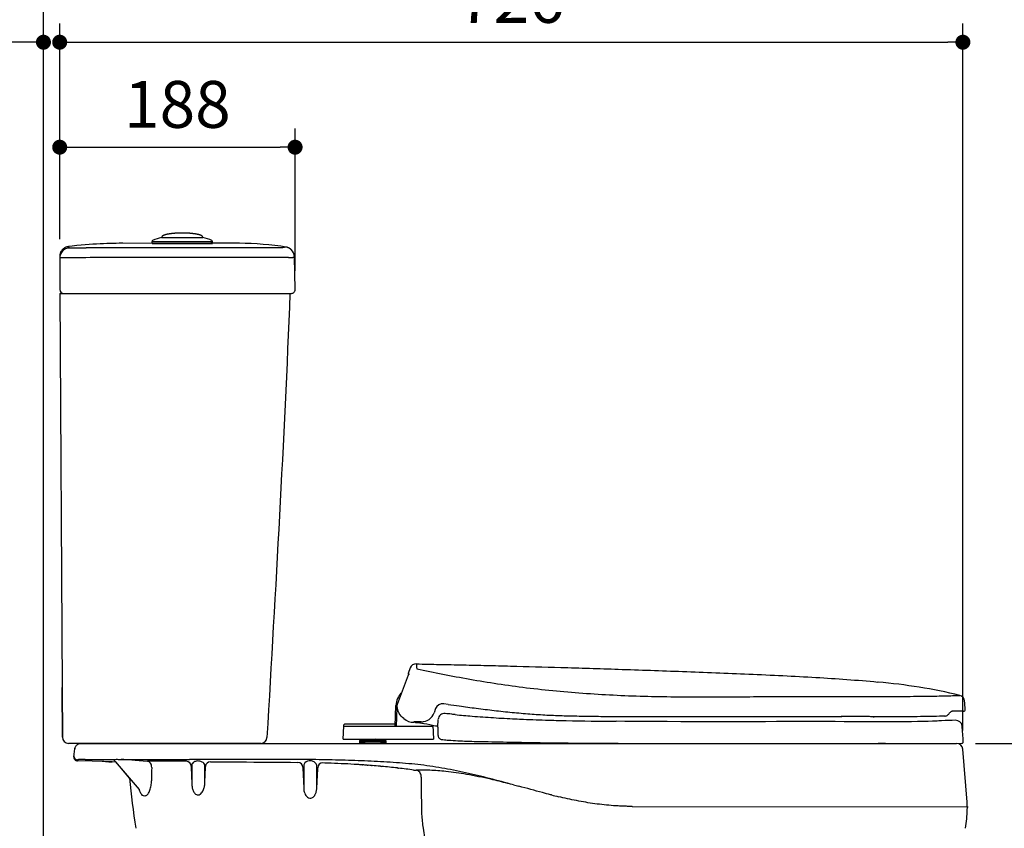
# Model space of a CAD drawing. Units: inches. Extents: x 72 to 9569, y -1199 to 1814.
# Drawn here: x 5839 to 6626, y 136 to 783 of the extents above; entities that cross this region are included whole.
import ezdxf

# ---------------------------------------------------------------- set-up
doc = ezdxf.new("R2010")
doc.units = ezdxf.units.IN
doc.header["$LTSCALE"] = 2
doc.header["$MEASUREMENT"] = 0
doc.layers.add('Dimensions', color=7, linetype='Continuous')
doc.layers.add('Wall_Floor', color=7, linetype='Continuous')
doc.styles.get("Standard").update_dxf_attribs({"font": 'helr45w_0.ttf'})
doc.dimstyles.get("Standard").update_dxf_attribs({"dimscale": 15, "dimtxt": 2.5, "dimasz": 0.8, "dimexe": 1, "dimexo": 1, "dimgap": 1, "dimtad": 2, "dimtih": 1, "dimtoh": 1, "dimdec": 0, "dimzin": 0, "dimdsep": 46, "dimtxsty": 'Standard', "dimblk": 'DOT', "dimcen": 2, "dimclrd": 1, "dimclre": 1, "dimclrt": 1, "dimadec": 0, "dimazin": 0, "dimtfac": 1, "dimtdec": 0, "dimtofl": 0, "dimtmove": 0, "dimatfit": 3, "dimfxl": 1, "dimtolj": 1, "dimtzin": 0, "dimarcsym": 0})

# ---------------------------------------------------------------- blocks, each defined once
blk = doc.blocks.new('_Dot')
at = {"color": 0, "linetype": 'ByBlock', "lineweight": -2}
blk.add_line((-0.5, 0), (-1, 0), dxfattribs=at)
at = {"color": 0, "linetype": 'ByBlock', "const_width": 0.5}
blk.add_lwpolyline([(-0.25, 0, 1), (0.25, 0, 1)], format="xyb", close=True, dxfattribs=at)
blk = doc.blocks.new('*D7')
at = {"layer": 'Defpoints', "color": 0, "transparency": 16777216}
for p in [(6588.04, 204.3), (6675.42, -185.6), (6701.09, -185.6)]:
    blk.add_point(p, dxfattribs=at)
at = {"layer": 'Dimensions', "color": 1, "lineweight": -2, "transparency": 16777216}
for p, q in [((6603.04, 204.3), (6716.09, 204.3)), ((6701.09, 192.3), (6701.09, -173.6)), ((6690.42, -185.6), (6716.09, -185.6))]:
    blk.add_line(p, q, dxfattribs=at)
at = {"layer": 'Dimensions', "color": 1, "lineweight": -2, "transparency": 16777216, "xscale": 12, "yscale": 12, "zscale": 12}
for p, rotation in [((6701.09, 204.3), 90), ((6701.09, -185.6), 270)]:
    blk.add_blockref('_Dot', p, dxfattribs=dict(at, rotation=rotation))
at = {"layer": 'Dimensions', "color": 1, "transparency": 16777216, "insert": (6757.81, 9.35), "char_height": 37.5, "attachment_point": 5}
blk.add_mtext('\\A1;390', dxfattribs=at)
blk = doc.blocks.new('*D13')
at = {"layer": 'Defpoints', "color": 0, "transparency": 16777216}
for p in [(5857.84, 765.24), (5857.84, 747.05), (5870.84, 592.6)]:
    blk.add_point(p, dxfattribs=at)
at = {"layer": 'Dimensions', "color": 1, "lineweight": -2, "transparency": 16777216}
for p, q in [((5857.84, 762.05), (5857.84, 780.24)), ((5870.84, 607.6), (5870.84, 780.24)), ((5845.84, 765.24), (5752.79, 765.24)), ((5882.84, 765.24), (5894.84, 765.24))]:
    blk.add_line(p, q, dxfattribs=at)
at = {"layer": 'Dimensions', "color": 1, "lineweight": -2, "transparency": 16777216, "xscale": 12, "yscale": 12, "zscale": 12}
blk.add_blockref('_Dot', (5857.84, 765.24), dxfattribs=at)
at = {"layer": 'Dimensions', "color": 1, "lineweight": -2, "transparency": 16777216, "xscale": 12, "yscale": 12, "zscale": 12, "rotation": 180}
blk.add_blockref('_Dot', (5870.84, 765.24), dxfattribs=at)
at = {"layer": 'Dimensions', "color": 1, "transparency": 16777216, "insert": (5793.32, 799.48), "char_height": 37.5, "attachment_point": 5}
blk.add_mtext('\\A1;13', dxfattribs=at)
blk = doc.blocks.new('*D17')
at = {"layer": 'Defpoints', "color": 0, "transparency": 16777216}
for p in [(6059.05, 681.24), (5870.84, 592.6), (6059.05, 567.3)]:
    blk.add_point(p, dxfattribs=at)
at = {"layer": 'Dimensions', "color": 1, "lineweight": -2, "transparency": 16777216}
for p, q in [((5870.84, 607.6), (5870.84, 696.24)), ((6059.05, 582.3), (6059.05, 696.24)), ((5882.84, 681.24), (6047.05, 681.24))]:
    blk.add_line(p, q, dxfattribs=at)
at = {"layer": 'Dimensions', "color": 1, "lineweight": -2, "transparency": 16777216, "xscale": 12, "yscale": 12, "zscale": 12, "rotation": 180}
blk.add_blockref('_Dot', (5870.84, 681.24), dxfattribs=at)
at = {"layer": 'Dimensions', "color": 1, "lineweight": -2, "transparency": 16777216, "xscale": 12, "yscale": 12, "zscale": 12}
blk.add_blockref('_Dot', (6059.05, 681.24), dxfattribs=at)
at = {"layer": 'Dimensions', "color": 1, "transparency": 16777216, "insert": (5964.95, 715.49), "char_height": 37.5, "attachment_point": 5}
blk.add_mtext('\\A1;188', dxfattribs=at)
blk = doc.blocks.new('*D19')
at = {"layer": 'Defpoints', "color": 0, "transparency": 16777216}
for p in [(6593.02, 765.24), (5870.84, 607.6), (6593.02, 199.7)]:
    blk.add_point(p, dxfattribs=at)
at = {"layer": 'Dimensions', "color": 1, "lineweight": -2, "transparency": 16777216}
for p, q in [((5870.84, 622.6), (5870.84, 780.24)), ((6593.02, 214.7), (6593.02, 780.24)), ((5882.84, 765.24), (6581.02, 765.24))]:
    blk.add_line(p, q, dxfattribs=at)
at = {"layer": 'Dimensions', "color": 1, "lineweight": -2, "transparency": 16777216, "xscale": 12, "yscale": 12, "zscale": 12, "rotation": 180}
blk.add_blockref('_Dot', (5870.84, 765.24), dxfattribs=at)
at = {"layer": 'Dimensions', "color": 1, "lineweight": -2, "transparency": 16777216, "xscale": 12, "yscale": 12, "zscale": 12}
blk.add_blockref('_Dot', (6593.02, 765.24), dxfattribs=at)
at = {"layer": 'Dimensions', "color": 1, "transparency": 16777216, "insert": (6231.93, 799.48), "char_height": 37.5, "attachment_point": 5}
blk.add_mtext('\\A1;726', dxfattribs=at)

msp = doc.modelspace()

# ---------------------------------------------------------------- linework, layer by layer
at = {"color": 7, "linetype": 'Continuous'}
for p, q in [((5952.34, 608.87), (5985.34, 608.87)), ((5955, 611.08), (5954.89, 611.04)), ((5955.12, 611.11), (5955, 611.08)), ((5955.23, 611.15), (5955.12, 611.11)), ((5955.35, 611.18), (5955.23, 611.15)), ((5955.48, 611.22), (5955.35, 611.18)), ((5955.6, 611.25), (5955.48, 611.22)), ((5955.73, 611.28), (5955.6, 611.25)), ((5955.86, 611.32), (5955.73, 611.28)), ((5955.99, 611.35), (5955.86, 611.32)), ((5956.12, 611.38), (5955.99, 611.35)), ((5956.26, 611.41), (5956.12, 611.38)), ((5956.4, 611.45), (5956.26, 611.41)), ((5956.55, 611.48), (5956.4, 611.45)), ((5956.69, 611.51), (5956.55, 611.48)), ((5956.84, 611.54), (5956.69, 611.51)), ((5956.99, 611.57), (5956.84, 611.54)), ((5957.14, 611.6), (5956.99, 611.57)), ((5957.3, 611.63), (5957.14, 611.6)), ((5957.46, 611.66), (5957.3, 611.63)), ((5957.62, 611.69), (5957.46, 611.66)), ((5957.78, 611.72), (5957.62, 611.69)), ((5957.95, 611.75), (5957.78, 611.72)), ((5958.2, 611.79), (5957.95, 611.75)), ((5958.46, 611.84), (5958.2, 611.79)), ((5958.72, 611.88), (5958.46, 611.84)), ((5958.99, 611.92), (5958.72, 611.88)), ((5959.27, 611.96), (5958.99, 611.92)), ((5959.55, 612), (5959.27, 611.96)), ((5959.83, 612.03), (5959.55, 612)), ((5960.12, 612.07), (5959.83, 612.03)), ((5960.42, 612.11), (5960.12, 612.07)), ((5960.72, 612.14), (5960.42, 612.11)), ((5961.03, 612.18), (5960.72, 612.14)), ((5961.35, 612.21), (5961.03, 612.18)), ((5961.67, 612.24), (5961.35, 612.21)), ((5961.99, 612.27), (5961.67, 612.24)), ((5962.32, 612.31), (5961.99, 612.27)), ((5962.66, 612.33), (5962.32, 612.31)), ((5963, 612.36), (5962.66, 612.33)), ((5963.34, 612.39), (5963, 612.36)), ((5963.69, 612.41), (5963.34, 612.39)), ((5964.05, 612.44), (5963.69, 612.41)), ((5964.41, 612.46), (5964.05, 612.44)), ((5964.78, 612.48), (5964.41, 612.46)), ((5965.16, 612.5), (5964.78, 612.48)), ((5965.53, 612.52), (5965.16, 612.5)), ((5965.92, 612.53), (5965.53, 612.52)), ((5966.31, 612.55), (5965.92, 612.53)), ((5966.7, 612.56), (5966.31, 612.55)), ((5967.1, 612.57), (5966.7, 612.56)), ((5967.5, 612.58), (5967.1, 612.57)), ((5967.9, 612.58), (5967.5, 612.58)), ((5968.3, 612.59), (5967.9, 612.58)), ((5968.71, 612.59), (5968.3, 612.59)), ((5969.11, 612.59), (5968.71, 612.59)), ((5969.52, 612.59), (5969.11, 612.59)), ((5969.92, 612.58), (5969.52, 612.59)), ((5970.32, 612.58), (5969.92, 612.58)), ((5970.72, 612.57), (5970.32, 612.58)), ((5971.11, 612.56), (5970.72, 612.57)), ((5971.51, 612.54), (5971.11, 612.56)), ((5971.89, 612.53), (5971.51, 612.54)), ((5972.28, 612.51), (5971.89, 612.53)), ((5972.65, 612.49), (5972.28, 612.51)), ((5973.02, 612.47), (5972.65, 612.49)), ((5973.39, 612.45), (5973.02, 612.47)), ((5973.75, 612.43), (5973.39, 612.45)), ((5974.11, 612.41), (5973.75, 612.43)), ((5974.46, 612.38), (5974.11, 612.41)), ((5974.8, 612.35), (5974.46, 612.38)), ((5975.14, 612.32), (5974.8, 612.35)), ((5975.47, 612.29), (5975.14, 612.32)), ((5975.8, 612.26), (5975.47, 612.29)), ((5976.12, 612.23), (5975.8, 612.26)), ((5976.44, 612.2), (5976.12, 612.23)), ((5976.75, 612.17), (5976.44, 612.2)), ((5977.06, 612.13), (5976.75, 612.17)), ((5977.36, 612.1), (5977.06, 612.13)), ((5977.65, 612.06), (5977.36, 612.1)), ((5977.94, 612.02), (5977.65, 612.06)), ((5978.23, 611.98), (5977.94, 612.02)), ((5978.51, 611.94), (5978.23, 611.98)), ((5978.78, 611.9), (5978.51, 611.94)), ((5979.05, 611.86), (5978.78, 611.9)), ((5979.31, 611.82), (5979.05, 611.86)), ((5979.57, 611.78), (5979.31, 611.82)), ((5979.73, 611.75), (5979.57, 611.78)), ((5979.9, 611.72), (5979.73, 611.75)), ((5980.06, 611.69), (5979.9, 611.72)), ((5980.22, 611.66), (5980.06, 611.69)), ((5980.38, 611.63), (5980.22, 611.66)), ((5980.54, 611.6), (5980.38, 611.63)), ((5980.69, 611.57), (5980.54, 611.6)), ((5980.84, 611.54), (5980.69, 611.57)), ((5980.99, 611.51), (5980.84, 611.54)), ((5981.13, 611.48), (5980.99, 611.51)), ((5981.28, 611.45), (5981.13, 611.48)), ((5981.42, 611.41), (5981.28, 611.45)), ((5981.55, 611.38), (5981.42, 611.41)), ((5981.69, 611.35), (5981.55, 611.38)), ((5981.82, 611.32), (5981.69, 611.35)), ((5981.95, 611.28), (5981.82, 611.32)), ((5982.08, 611.25), (5981.95, 611.28)), ((5982.2, 611.21), (5982.08, 611.25)), ((5982.32, 611.18), (5982.2, 611.21)), ((5982.44, 611.15), (5982.32, 611.18)), ((5982.56, 611.11), (5982.44, 611.15)), ((5982.67, 611.08), (5982.56, 611.11)), ((5985.22, 608.87), (5985.22, 609.13)), ((5877.87, 601.76), (5877.88, 601.74)), ((5921.42, 604.36), (5918.51, 604.35)), ((5960.92, 604.3), (5921.42, 604.36)), ((5944.72, 604.3), (5944.72, 605.9)), ((5944.72, 604.3), (5992.96, 604.3)), ((5960.92, 604.3), (5962.98, 604.3)), ((5962.98, 604.29), (5962.98, 604.3)), ((5970.98, 604.3), (5962.98, 604.3)), ((5972.71, 604.3), (5970.98, 604.3)), ((5991.57, 604.34), (5972.71, 604.3)), ((6010.49, 604.4), (5991.57, 604.34)), ((5992.96, 604.3), (5992.96, 605.9)), ((6055.77, 599.41), (6055.72, 599.46)), ((5870.84, 593.82), (5870.84, 593.72)), ((5870.84, 593.72), (5870.84, 592.6)), ((5870.84, 592.6), (5870.84, 567.3)), ((6059.05, 567.37), (6058.49, 593.57)), ((5870.84, 564.3), (6052.12, 564.3)), ((5870.84, 564.3), (5872.75, 249.07)), ((5885.6, 564.3), (6056.05, 564.3)), ((6151.11, 264.63), (6149.49, 260.2)), ((6150.08, 259.86), (6150.02, 259.7)), ((6150.12, 259.99), (6150.08, 259.86)), ((6150.15, 260.06), (6150.12, 259.99)), ((6150.16, 260.1), (6150.15, 260.06)), ((6150.17, 260.13), (6150.16, 260.1)), ((6150.19, 260.18), (6150.2, 260.21)), ((6140.82, 235.68), (6149.83, 259.21)), ((6149.89, 259.35), (6149.83, 259.21)), ((6150.02, 259.7), (6149.89, 259.35)), ((6525.03, 253.36), (6525.01, 253.36)), ((6525.21, 253.34), (6525.01, 253.36)), ((6525.01, 253.36), (6525.01, 253.36)), ((6525.12, 253.35), (6525.03, 253.36)), ((6525.22, 253.34), (6525.12, 253.35)), ((5872.75, 249.07), (5872.99, 209.27)), ((5872.99, 209.27), (5872.75, 249.06)), ((6139.03, 218.13), (6139.64, 234.67)), ((6140.03, 218.13), (6140.57, 232.73)), ((6140.79, 235.6), (6140.82, 235.68)), ((6171.41, 232.05), (6170.19, 228.73)), ((6181.42, 235.43), (6177.9, 235.93)), ((6584.44, 230.04), (6584.48, 230.04)), ((6593.58, 230.04), (6584.48, 230.04)), ((6159.86, 221.51), (6154.06, 221.51)), ((6154.15, 221.13), (6154.15, 221.55)), ((6173.09, 217.12), (6173.49, 223.51)), ((6180.33, 228.04), (6179.02, 228.18)), ((6182.67, 227.78), (6180.33, 228.04)), ((6187, 227.26), (6186.23, 227.34)), ((6261.71, 222.87), (6262.75, 222.84)), ((6322.68, 221.87), (6315.7, 221.93)), ((6496.27, 225.74), (6495.6, 225.74)), ((6496.36, 225.74), (6496.27, 225.74)), ((6497.54, 225.74), (6496.36, 225.74)), ((6498.24, 225.73), (6497.54, 225.74)), ((6521.38, 225.63), (6522.18, 225.63)), ((6522.37, 225.63), (6522.18, 225.63)), ((6522.6, 225.63), (6522.37, 225.63)), ((6578.23, 226.08), (6576.95, 226.04)), ((6578.52, 226.09), (6578.23, 226.08)), ((6578.52, 226.09), (6578.93, 226.12)), ((6578.52, 226.09), (6578.52, 226.09)), ((6580.39, 226.63), (6580.85, 226.94)), ((6580.85, 226.94), (6581.29, 227.32)), ((6582.03, 228.19), (6582.03, 228.19)), ((6097.62, 207.64), (6098.12, 218.13)), ((6098.12, 218.13), (6098.12, 219.13)), ((6098.12, 218.13), (6168.3, 218.13)), ((6138.44, 219.63), (6098.62, 219.63)), ((6138.94, 218.13), (6138.94, 219.13)), ((6168.23, 218.95), (6168.26, 218.13)), ((6169.24, 218.76), (6169.65, 207.64)), ((6173.09, 217.12), (6173.09, 217.04)), ((6097.62, 207.64), (6169.65, 207.64)), ((6110.62, 206.45), (6110.62, 205.65)), ((6110.62, 205.45), (6110.62, 204.65)), ((6110.72, 206.55), (6131.53, 206.55)), ((6110.72, 205.55), (6131.53, 205.55)), ((6114.63, 205.05), (6114.63, 204.29)), ((6118.13, 207.5), (6118.13, 207.64)), ((6118.13, 207.5), (6118.13, 207.64)), ((6118.14, 207.48), (6118.13, 207.5)), ((6118.14, 206.82), (6118.13, 206.8)), ((6118.13, 206.55), (6118.13, 206.8)), ((6118.13, 206.55), (6118.13, 206.8)), ((6118.14, 207.48), (6118.71, 207.15)), ((6118.74, 207.17), (6118.14, 206.82)), ((6123.51, 206.63), (6124.12, 206.98)), ((6123.71, 206.55), (6123.55, 206.65)), ((6124.12, 207.32), (6123.57, 207.64)), ((6123.59, 206.68), (6124.09, 206.96)), ((6124.12, 207.32), (6124.13, 207.3)), ((6124.12, 206.98), (6124.13, 207)), ((6124.13, 207), (6124.13, 207.3)), ((6124.13, 207), (6124.13, 207.3)), ((6127.63, 205.05), (6127.63, 204.29)), ((6131.63, 206.45), (6131.63, 205.65)), ((6131.63, 205.45), (6131.63, 204.65)), ((6173.23, 212.46), (6173.24, 211.67)), ((6173.24, 211.67), (6173.26, 211.28)), ((6176.81, 207.31), (6177.3, 207.26)), ((6196.41, 206.09), (6196.56, 206.08)), ((6204.13, 205.86), (6206.21, 205.81)), ((6206.21, 205.81), (6207.58, 205.78)), ((6254.99, 204.89), (6258.48, 204.83)), ((6031.56, 204.3), (5877.99, 204.3)), ((5882.14, 193.61), (5882.88, 199.89)), ((5887.3, 204.27), (5887.84, 204.3)), ((5887.85, 204.3), (6588.04, 204.3)), ((6110.72, 204.55), (6114.63, 204.55)), ((6127.63, 204.55), (6131.53, 204.55)), ((6276.58, 204.61), (6277.39, 204.6)), ((6277.39, 204.6), (6280.61, 204.57)), ((6280.61, 204.57), (6281, 204.57)), ((6520.77, 204.29), (6527.32, 204.29)), ((6525.17, 204.33), (6526.66, 204.33)), ((6526.29, 204.3), (6527.41, 204.3)), ((6526.66, 204.33), (6528.18, 204.33)), ((6527.41, 204.3), (6528.54, 204.3)), ((6528.18, 204.33), (6529.7, 204.33)), ((6528.54, 204.3), (6529.65, 204.3)), ((6529.65, 204.3), (6531.88, 204.3)), ((6529.7, 204.33), (6531.23, 204.33)), ((6531.23, 204.33), (6590.31, 204.31)), ((6590.31, 204.31), (6592.26, 204.32)), ((6592.26, 204.32), (6592.32, 204.32)), ((6592.32, 204.32), (6592.35, 204.32)), ((6596.41, 157.31), (6593.02, 199.7)), ((5896.8, 189.91), (5885.03, 190.26)), ((5904.8, 189.71), (5896.8, 189.91)), ((5910.04, 189.53), (5912.79, 189.42)), ((5912.79, 189.42), (5910.05, 189.53)), ((5915.98, 189.33), (5912.79, 189.42)), ((5934.52, 167.28), (5915.58, 189.8)), ((5926.75, 176.52), (5915.98, 189.33))]:
    msp.add_line(p, q, dxfattribs=at)
at = {"color": 9, "linetype": 'Continuous'}
for p, q in [((5877.92, 601.66), (5877.87, 601.76)), ((5878.61, 600.6), (5877.92, 601.66)), ((5922.95, 600.71), (5920.22, 600.71)), ((5922.96, 604.36), (5922.96, 604.36)), ((5944.72, 605.9), (5992.96, 605.9)), ((5962.98, 604.29), (5960.92, 604.3)), ((5891.66, 592.84), (5890.83, 592.84)), ((5962.98, 592.95), (5919.99, 592.97)), ((6051.83, 564.3), (6051.83, 564.24)), ((5891.12, 191.41), (5913.07, 191.41)), ((5920.06, 191.41), (5974.52, 191.41)), ((5931.06, 190.8), (5940.9, 190.03)), ((5940.9, 190.03), (5941.16, 190.01)), ((5991.4, 189.61), (5992.71, 189.6)), ((5992.71, 189.6), (5994.11, 189.59)), ((5994.11, 189.59), (6000.51, 189.55)), ((6000.51, 189.55), (6003.85, 189.52)), ((6003.85, 189.52), (6014.38, 189.45)), ((5975.96, 185.15), (5976.46, 171.82)), ((5976.46, 186.88), (5976.46, 171.82)), ((5986.98, 173.45), (5986.98, 186.43)), ((5986.98, 173.45), (5987.38, 184.9)), ((6065.29, 184.38), (6065.94, 168.54)), ((6065.94, 186.5), (6065.94, 168.54)), ((6076.48, 168.54), (6076.48, 186.06)), ((6076.48, 168.54), (6077.11, 183.95)), ((6112.82, 187.09), (6113.1, 187.07)), ((6116.6, 186.82), (6117.56, 186.75)), ((6120.27, 186.54), (6120.62, 186.52)), ((6127.25, 185.96), (6128.23, 185.87)), ((6159.92, 177.2), (6159.92, 177.97)), ((6264.11, 163.01), (6263.36, 163.2)), ((6328.67, 153.83), (6597.37, 153.61))]:
    msp.add_line(p, q, dxfattribs=at)
msp.add_line((5870.84, 564.3), (5904.84, 564.3))
at = {"color": 7, "linetype": 'Continuous'}
for points in [[(5954.89, 611.04), (5954.84, 611.03), (5954.79, 611.01), (5954.73, 610.99), (5954.68, 610.97), (5954.63, 610.96), (5954.58, 610.94), (5954.53, 610.92), (5954.48, 610.9), (5954.43, 610.88), (5954.38, 610.87), (5954.33, 610.85), (5954.29, 610.83), (5954.24, 610.81), (5954.2, 610.8), (5954.15, 610.78), (5954.11, 610.76), (5954.07, 610.74), (5954.02, 610.72), (5953.98, 610.71), (5953.94, 610.69), (5953.9, 610.67), (5953.86, 610.65), (5953.83, 610.64), (5953.79, 610.62), (5953.75, 610.6), (5953.72, 610.58), (5953.68, 610.57), (5953.64, 610.55), (5953.61, 610.53), (5953.58, 610.51), (5953.54, 610.5), (5953.51, 610.48), (5953.48, 610.46), (5953.45, 610.44), (5953.41, 610.42), (5953.38, 610.41), (5953.35, 610.39), (5953.32, 610.37), (5953.29, 610.35), (5953.27, 610.33), (5953.24, 610.32), (5953.21, 610.3), (5953.18, 610.28), (5953.16, 610.26), (5953.13, 610.24), (5953.1, 610.22), (5953.08, 610.2), (5953.05, 610.19), (5953.03, 610.17), (5953.01, 610.15), (5952.98, 610.13), (5952.96, 610.11), (5952.94, 610.09), (5952.92, 610.07), (5952.89, 610.05), (5952.87, 610.03), (5952.85, 610.01), (5952.83, 609.99), (5952.81, 609.97), (5952.79, 609.95), (5952.77, 609.93), (5952.75, 609.91), (5952.74, 609.89), (5952.72, 609.86), (5952.7, 609.84), (5952.68, 609.82), (5952.67, 609.8), (5952.65, 609.78), (5952.64, 609.75), (5952.62, 609.73), (5952.61, 609.71), (5952.59, 609.68), (5952.58, 609.66), (5952.57, 609.63), (5952.56, 609.61), (5952.54, 609.58), (5952.53, 609.55), (5952.52, 609.52), (5952.51, 609.49), (5952.5, 609.46), (5952.49, 609.43), (5952.48, 609.39), (5952.47, 609.36), (5952.47, 609.32), (5952.46, 609.28), (5952.46, 609.24), (5952.46, 609.21), (5952.46, 609.17), (5952.46, 609.13), (5952.46, 608.87)], [(5985.22, 609.13), (5985.22, 609.17), (5985.22, 609.21), (5985.22, 609.24), (5985.21, 609.28), (5985.21, 609.32), (5985.2, 609.36), (5985.2, 609.39), (5985.19, 609.43), (5985.18, 609.46), (5985.17, 609.49), (5985.16, 609.52), (5985.15, 609.55), (5985.14, 609.58), (5985.12, 609.61), (5985.11, 609.63), (5985.1, 609.66), (5985.08, 609.68), (5985.07, 609.71), (5985.06, 609.73), (5985.04, 609.75), (5985.03, 609.78), (5985.01, 609.8), (5984.99, 609.82), (5984.98, 609.84), (5984.96, 609.86), (5984.94, 609.89), (5984.92, 609.91), (5984.91, 609.93), (5984.89, 609.95), (5984.87, 609.97), (5984.85, 609.99), (5984.83, 610.01), (5984.81, 610.03), (5984.78, 610.05), (5984.76, 610.07), (5984.74, 610.09), (5984.72, 610.11), (5984.7, 610.13), (5984.67, 610.15), (5984.65, 610.17), (5984.62, 610.19), (5984.6, 610.2), (5984.57, 610.22), (5984.55, 610.24), (5984.52, 610.26), (5984.5, 610.28), (5984.47, 610.3), (5984.44, 610.32), (5984.41, 610.33), (5984.38, 610.35), (5984.35, 610.37), (5984.32, 610.39), (5984.29, 610.41), (5984.26, 610.42), (5984.23, 610.44), (5984.2, 610.46), (5984.17, 610.48), (5984.14, 610.5), (5984.1, 610.51), (5984.07, 610.53), (5984.03, 610.55), (5984, 610.57), (5983.96, 610.58), (5983.93, 610.6), (5983.89, 610.62), (5983.85, 610.64), (5983.81, 610.65), (5983.77, 610.67), (5983.74, 610.69), (5983.7, 610.71), (5983.65, 610.72), (5983.61, 610.74), (5983.57, 610.76), (5983.53, 610.78), (5983.48, 610.8), (5983.44, 610.81), (5983.39, 610.83), (5983.35, 610.85), (5983.3, 610.87), (5983.25, 610.88), (5983.2, 610.9), (5983.15, 610.92), (5983.1, 610.94), (5983.05, 610.96), (5983, 610.97), (5982.95, 610.99), (5982.89, 611.01), (5982.84, 611.03), (5982.79, 611.04), (5982.67, 611.08)], [(5877.87, 601.76), (5877.16, 601.64), (5876.5, 601.47), (5875.86, 601.24), (5875.25, 600.96), (5874.65, 600.63), (5874.09, 600.25), (5873.56, 599.83), (5873.07, 599.36), (5872.62, 598.85), (5872.22, 598.31), (5871.86, 597.73), (5871.56, 597.13), (5871.3, 596.5), (5871.1, 595.85), (5870.96, 595.19), (5870.87, 594.51), (5870.84, 593.84)], [(5918.51, 604.35), (5916.1, 604.33), (5913.64, 604.29), (5911.12, 604.23), (5908.54, 604.15), (5905.89, 604.05), (5903.15, 603.93), (5900.34, 603.78), (5897.42, 603.6), (5894.39, 603.38), (5891.25, 603.14), (5887.96, 602.84), (5884.52, 602.51), (5880.92, 602.12), (5877.87, 601.76)], [(6051.54, 601.38), (6047.57, 601.95), (6042.87, 602.56), (6038.15, 603.07), (6033.43, 603.5), (6028.71, 603.85), (6023.99, 604.12), (6019.26, 604.29), (6014.53, 604.39), (6010.49, 604.4)], [(6055.72, 599.46), (6055.69, 599.48), (6055.65, 599.51), (6055.62, 599.54), (6055.58, 599.57), (6055.54, 599.6), (6055.5, 599.64), (6055.46, 599.67), (6055.41, 599.71), (6055.36, 599.75), (6055.31, 599.79), (6055.25, 599.83), (6055.2, 599.87), (6055.14, 599.91), (6055.08, 599.95), (6055.02, 600), (6054.95, 600.04), (6054.89, 600.09), (6054.82, 600.13), (6054.75, 600.17), (6054.68, 600.22), (6054.6, 600.27), (6054.53, 600.31), (6054.45, 600.36), (6054.36, 600.41), (6054.28, 600.45), (6054.19, 600.5), (6054.1, 600.55), (6054, 600.6), (6053.9, 600.65), (6053.8, 600.7), (6053.7, 600.74), (6053.59, 600.79), (6053.48, 600.84), (6053.37, 600.88), (6053.25, 600.93), (6053.13, 600.98), (6053, 601.02), (6052.87, 601.06), (6052.74, 601.11), (6052.6, 601.15), (6052.46, 601.19), (6052.31, 601.23), (6052.16, 601.26), (6052.01, 601.29), (6051.86, 601.33), (6051.7, 601.36), (6051.54, 601.38)], [(6055.82, 599.37), (6055.8, 599.38), (6055.77, 599.41)], [(6150.18, 260.15), (6150.18, 260.15), (6150.18, 260.15), (6150.18, 260.15), (6150.18, 260.14), (6150.17, 260.13)], [(6582.03, 228.19), (6582.36, 228.63), (6582.69, 229.01)], [(6582.69, 229.01), (6583.02, 229.33), (6583.33, 229.58), (6583.62, 229.78)], [(6583.62, 229.78), (6583.91, 229.92), (6584.18, 230.01), (6584.44, 230.04)], [(6186.23, 227.34), (6185.25, 227.44), (6184.26, 227.55), (6182.67, 227.78)], [(6571.38, 222.04), (6568.83, 221.95), (6565.18, 221.85), (6561.16, 221.75), (6556.77, 221.67), (6552.03, 221.61), (6546.95, 221.56), (6541.6, 221.52), (6536, 221.51), (6530.19, 221.51), (6524.18, 221.52), (6517.96, 221.54), (6511.52, 221.57), (6504.89, 221.6), (6498.04, 221.63), (6490.97, 221.65), (6483.7, 221.67), (6476.2, 221.68), (6468.47, 221.68), (6460.52, 221.68), (6452.33, 221.68), (6443.9, 221.66), (6435.24, 221.64), (6426.32, 221.62), (6417.15, 221.6), (6407.74, 221.6), (6398.05, 221.6), (6388.1, 221.6), (6377.89, 221.61), (6367.4, 221.64), (6356.63, 221.67), (6345.6, 221.71), (6334.28, 221.78), (6322.68, 221.87)], [(6578.93, 226.12), (6579.42, 226.22), (6579.91, 226.39), (6580.39, 226.63)], [(6581.28, 227.31), (6581.7, 227.76), (6582.03, 228.19)], [(6173.09, 217.04), (6173.07, 216.42), (6173.08, 215.68), (6173.11, 214.92)], [(6173.11, 214.92), (6173.19, 213.3), (6173.23, 212.46)], [(6173.26, 211.28), (6173.29, 210.86), (6173.34, 210.45)], [(6173.34, 210.45), (6173.41, 210.06), (6173.52, 209.69), (6173.65, 209.32), (6173.83, 208.97), (6174.05, 208.63), (6174.33, 208.32), (6174.65, 208.05), (6175.01, 207.83), (6175.42, 207.64)], [(6175.42, 207.64), (6175.85, 207.49), (6176.31, 207.39), (6176.81, 207.31)], [(5882.88, 199.89), (5882.97, 200.43), (5883.13, 200.97), (5883.35, 201.49), (5883.62, 201.98), (5883.95, 202.44), (5884.32, 202.85), (5884.74, 203.22), (5885.2, 203.54), (5885.69, 203.81), (5886.2, 204.02), (5886.75, 204.18), (5887.3, 204.27)], [(5915.04, 190.33), (5914.8, 190.5), (5914.57, 190.65), (5914.36, 190.77), (5914.17, 190.85), (5914.02, 190.91), (5913.91, 190.95)], [(5915.58, 189.8), (5915.51, 189.88), (5915.27, 190.12), (5915.04, 190.33)]]:
    msp.add_lwpolyline(points, dxfattribs=at)
for centre, radius, start, end in [((5945.44, 605.9), 0.721, 116.49125, 180), ((5956.45, 583.81), 25.4, 99.3106, 116.49125), ((5981.23, 583.81), 25.4, 63.50875, 80.6894), ((5992.24, 605.9), 0.721, 0, 63.50875), ((6050.5, 593.4), 8, 1.22022, 48.28495), ((5873.84, 567.3), 3, 180, 270), ((6056.05, 567.3), 3, 270.00065, 1.21886), ((6155.81, 262.91), 5, 88.23003, 159.88571), ((6149.96, 260.03), 0.5, 159.8857, 270.00001), ((6150.66, 260.03), 0.496, 159.11957, 168.43743), ((6154.15, 234.14), 14.52, 132.64095, 177.88099), ((6589.37, 237.77), 5, 4.73454, 75.70266), ((6345.07, 217.54), 250.14, 3.1682, 4.7345), ((6145.46, 233.81), 5, 174.45192, 183.83473), ((6145.46, 233.81), 5.01, 183.83393, 188.69211), ((6145.46, 233.81), 5.01, 164.49774, 174.44247), ((6153.8, 235.09), 13.44, 188.69606, 189.43992), ((6153.9, 235.1), 13.54, 189.44189, 191.79783), ((6145.46, 233.81), 5.01, 161.79841, 164.48795), ((6154.03, 235.13), 13.68, 191.79841, 194.76408), ((6145.45, 233.81), 5, 159.02157, 161.79899), ((6154.14, 235.16), 13.79, 194.76642, 200.35532), ((6154.17, 235.17), 13.83, 200.35531, 205.54633), ((6154.11, 235.14), 13.76, 205.54502, 210.36947), ((6159.86, 232.52), 11, 270, 339.88571), ((6177.04, 229.99), 6, 81.83668, 159.88571), ((6593.58, 231.29), 1.25, 270, 3.16816), ((6154.04, 235.21), 13.67, 233.61814, 233.90304), ((6153.95, 233.09), 11.96, 228.25208, 270.94321), ((6154.14, 193.04), 28.09, 88.68592, 89.99428), ((6154.11, 191.48), 29.65, 87.48657, 88.68602), ((6178.48, 223.21), 5, 83.77336, 176.47586), ((6249.62, 850.43), 626.31, 264.26552, 265.50336), ((6463.8, -10294.02), 10519.81, 89.686432, 89.812633), ((6462, -10736.5), 10962.29, 89.685495, 89.810594), ((6585.66, 38.88), 183.72, 93.03111, 94.45779), ((6587.38, 217.74), 5, 5.6925, 91.57341), ((6098.62, 219.13), 0.5, 90, 180), ((6138.44, 219.13), 0.5, 0, 90), ((6168.3, 217.13), 1, 2.11901, 90), ((6179.03, 267.05), 49.27, 261.13007, 262.12774), ((6178.44, 262.87), 45.05, 262.13747, 262.54776), ((6178.09, 260.18), 42.33, 262.54452, 263.30449), ((6343.42, 193.42), 250.17, 2.73861, 5.69235), ((5877.99, 209.3), 5, 180.34168, 270), ((6031.56, 209.3), 5, 270, 356.68597), ((6110.72, 206.45), 0.1, 90, 180), ((6110.72, 205.65), 0.1, 180, 270), ((6110.72, 205.45), 0.1, 90, 180), ((6114.13, 205.05), 0.5, 0, 90), ((6128.13, 205.05), 0.5, 90, 180), ((6131.53, 206.45), 0.1, 0, 90), ((6131.53, 205.65), 0.1, 270, 0), ((6131.53, 205.45), 0.1, 0, 90), ((6211.33, 608.19), 402.38, 265.14896, 265.80619), ((6211.52, 611.61), 405.8, 265.81477, 267.86626), ((6217.29, 771.73), 566.03, 267.90125, 268.66765), ((6348.65, 6429.32), 6225.14, 268.701546, 269.137934), ((6332.18, 5435.04), 5230.72, 269.19272, 269.39097), ((6592.3, 205.32), 1, 272.50807, 2.73827), ((5887.83, 199.3), 4.98, 166.94415, 173.24454), ((6110.72, 204.65), 0.1, 180, 270), ((6114.13, 204.05), 0.5, 28.13815, 90), ((6128.13, 204.05), 0.5, 90, 151.86164), ((6131.53, 204.65), 0.1, 270, 0), ((6588.04, 199.3), 5, 4.57356, 90.00125), ((5885.12, 193.26), 3, 173.26399, 268.26697), ((5885.21, -457.9), 647.91, 87.80289, 88.26669), ((6529.43, 230.97), 605.14, 185.16261, 188.99911), ((6445.97, 157.13), 150.71, 352.06237, 357.78823)]:
    msp.add_arc(centre, radius, start, end, dxfattribs=at)
at = {"color": 9, "linetype": 'Continuous'}
for centre, radius, start, end in [((5878.84, 592.6), 8, 91.65624, 179.9987), ((5919.56, -2584.42), 3185.14, 89.98817, 90.49589), ((6013.24, -1668.14), 2268.87, 89.51344, 90.06948), ((5920.47, -2570.82), 3163.79, 90.00879, 90.52185), ((6012.66, -1683.18), 2276.16, 89.49334, 90.04773), ((5885.21, 194.05), 3, 173.30383, 268.29575), ((5950.75, -372.64), 562.73, 90.66098, 90.97663), ((5971.96, 185.92), 4, 2.39913, 88.17879), ((5974.32, -748.5), 939.92, 89.33951, 89.98821), ((5998.95, -947.08), 1138.52, 89.97987, 90.69418), ((5991.38, 185.61), 4, 89.70946, 177.59539), ((6061.28, 185.03), 4, 2.72774, 89.07387), ((6296.29, 174.63), 352.06, 178.30168, 180.03389), ((5984.13, 186.23), 2.82, 4.19006, 13.09197), ((6081.12, 184.6), 4, 88.35281, 177.26606), ((6053.75, -717.77), 906.79, 87.83447, 88.26296), ((6055.03, -691.21), 880.2, 86.48778, 87.85266), ((6064.62, -530.32), 719.02, 86.15613, 86.465), ((6066.7, -499.37), 688.01, 85.8413, 86.13335), ((6068.83, -470.27), 658.82, 85.52205, 85.75809), ((6071.43, -437.7), 626.15, 84.88497, 85.49392), ((6076.86, -378.65), 566.86, 83.51145, 84.80083), ((6173.77, 469.85), 287.16, 263.43016, 263.58384), ((6083.96, -317.16), 504.95, 82.04457, 83.43561), ((6159.27, 130.1), 52.76, 92.92885, 93.80444), ((6159.63, 123.33), 59.54, 92.64535, 92.9405), ((8382.79, 178.56), 2222.87, 180.03498, 180.68845), ((6062.59, 168.99), 13.84, 351.70592, 358.14653), ((6432.61, 919), 773.89, 255.10982, 255.43486), ((6376.11, 601.15), 452.23, 255.66074, 256.38104), ((6251.55, 152.75), 91.47, 180.56186, 180.92321), ((6323.73, 161.22), 164.22, 188.71807, 191.20142)]:
    msp.add_arc(centre, radius, start, end, dxfattribs=at)
for points, knots in [([(5892, 600.59), (5891.12, 600.59), (5889.4, 600.57), (5886.92, 600.57), (5884.64, 600.56), (5882.91, 600.56), (5881.68, 600.56), (5880.91, 600.56), (5880.24, 600.57), (5879.68, 600.57), (5879.24, 600.57), (5878.95, 600.58), (5878.77, 600.58), (5878.69, 600.59), (5878.64, 600.59), (5878.61, 600.59), (5878.61, 600.6)], [0, 0, 0, 0, 0.196576, 0.384455, 0.556623, 0.707127, 0.772512, 0.830556, 0.880756, 0.92261, 0.95567, 0.979698, 0.988269, 0.994517, 0.998423, 1, 1, 1, 1]), ([(6045.99, 600.65), (6045.86, 600.63), (6045.44, 600.64), (6044.6, 600.62), (6043.33, 600.62), (6041.68, 600.62), (6039.7, 600.62), (6036.6, 600.62), (6034.18, 600.63), (6032.51, 600.64)], [0, 0, 0, 0, 0.029328, 0.092707, 0.1881, 0.31205, 0.460507, 0.62845, 1, 1, 1, 1]), ([(6051.29, 601.36), (6050.95, 601.3), (6050.25, 601), (6049.06, 600.68), (6047.6, 600.74), (6046.56, 600.73), (6045.99, 600.65)], [0, 0, 0, 0, 0.19094, 0.42083, 0.68184, 1, 1, 1, 1]), ([(6051.54, 601.38), (6051.52, 601.38), (6051.44, 601.39), (6051.35, 601.38), (6051.29, 601.36)], [0, 0, 0, 0, 0.182184, 1, 1, 1, 1]), ([(5890.83, 592.84), (5889.5, 592.83), (5886.9, 592.81), (5883.16, 592.79), (5879.74, 592.76), (5877.15, 592.74), (5875.34, 592.71), (5874.19, 592.7), (5873.2, 592.68), (5872.38, 592.66), (5871.81, 592.65), (5871.44, 592.64), (5871.23, 592.63), (5871.07, 592.62), (5870.94, 592.62), (5870.89, 592.6), (5870.84, 592.61), (5870.84, 592.6)], [0, 0, 0, 0, 0.199791, 0.389334, 0.562169, 0.712403, 0.77741, 0.834918, 0.884435, 0.925541, 0.957883, 0.97068, 0.981189, 0.989388, 0.99526, 0.998795, 1, 1, 1, 1]), ([(6053.74, 592.89), (6053.54, 592.9), (6052.91, 592.91), (6051.61, 592.93), (6049.65, 592.94), (6045.91, 592.94), (6040.22, 592.92), (6035.4, 592.9), (6032.79, 592.89)], [0, 0, 0, 0, 0.028223, 0.090763, 0.185522, 0.309316, 0.62651, 1, 1, 1, 1]), ([(6053.74, 592.89), (6054.26, 593), (6055.05, 592.92), (6056.03, 592.9), (6056.63, 592.92), (6057.15, 593.02), (6057.55, 593.24), (6057.86, 593.45), (6058.05, 593.58), (6058.14, 593.62)], [0, 0, 0, 0, 0.351982, 0.509414, 0.641604, 0.751733, 0.850306, 0.935606, 1, 1, 1, 1]), ([(6058.14, 593.62), (6058.18, 593.64), (6058.27, 593.66), (6058.39, 593.62), (6058.45, 593.62), (6058.49, 593.56), (6058.49, 593.57)], [0, 0, 0, 0, 0.405316, 0.707104, 0.918666, 1, 1, 1, 1]), ([(5891.12, 191.41), (5890.41, 191.41), (5889.11, 191.4), (5887.4, 191.36), (5886.16, 191.28), (5885.5, 191.21), (5885.12, 191.06)], [0, 0, 0, 0, 0.364894, 0.662285, 0.877186, 1, 1, 1, 1]), ([(5913.07, 191.41), (5913.28, 191.42), (5914.24, 191.47), (5915.19, 191.54), (5915.94, 191.53)], [0, 0, 0, 0, 0.222417, 1, 1, 1, 1]), ([(5915.94, 191.53), (5916.26, 191.53), (5917.63, 191.51), (5919, 191.43), (5920.04, 191.41)], [0, 0, 0, 0, 0.238114, 1, 1, 1, 1]), ([(5931.06, 190.8), (5930.25, 190.86), (5926.59, 191.13), (5922.92, 191.32), (5920.06, 191.41)], [0, 0, 0, 0, 0.22039, 1, 1, 1, 1]), ([(5944.38, 185.06), (5944.38, 185.68), (5944.22, 186.87), (5943.55, 188.45), (5942.52, 189.61), (5941.6, 189.97), (5941.16, 190.01)], [0, 0, 0, 0, 0.28924, 0.557741, 0.793244, 1, 1, 1, 1]), ([(5972.09, 189.92), (5969.6, 189.96), (5960.33, 190.1), (5951.05, 190.13), (5944.26, 190.05)], [0, 0, 0, 0, 0.26802, 1, 1, 1, 1]), ([(5983.62, 189.81), (5982.64, 190.15), (5980.71, 190.37), (5978.3, 189.65), (5976.85, 188.36), (5976.49, 187.34), (5976.46, 186.88)], [0, 0, 0, 0, 0.355555, 0.645111, 0.841804, 1, 1, 1, 1]), ([(5986.88, 186.87), (5986.74, 187.47), (5985.89, 188.83), (5984.48, 189.56), (5983.62, 189.81)], [0, 0, 0, 0, 0.408026, 1, 1, 1, 1]), ([(6075.75, 191.25), (6063.05, 191.45), (6037.58, 191.46), (6012.11, 191.43), (5999.35, 191.43)], [0, 0, 0, 0, 0.498854, 1, 1, 1, 1]), ([(6076.42, 186.07), (6076.37, 186.89), (6075.77, 188.26), (6073.96, 189.8), (6070.89, 190.84), (6067.08, 189.71), (6065.99, 187.31), (6065.94, 186.5)], [0, 0, 0, 0, 0.171742, 0.289754, 0.491755, 0.83036, 1, 1, 1, 1]), ([(6233.73, 171.09), (6220.94, 174.57), (6201.92, 179.62), (6176.34, 184.74), (6157.1, 187.52), (6137.37, 189.1), (6117.13, 190.12), (6096.52, 190.88), (6082.69, 191.15), (6075.75, 191.25)], [0, 0, 0, 0, 0.248723, 0.369134, 0.489347, 0.613113, 0.740363, 0.869724, 1, 1, 1, 1]), ([(5975.96, 186.09), (5975.94, 186.06), (5975.96, 185.96), (5975.94, 185.77), (5975.95, 185.48), (5975.96, 185.26), (5975.96, 185.15)], [0, 0, 0, 0, 0.091167, 0.307889, 0.625244, 1, 1, 1, 1]), ([(5987.38, 184.9), (5987.39, 185.01), (5987.39, 185.22), (5987.4, 185.48), (5987.39, 185.66), (5987.4, 185.75), (5987.38, 185.78)], [0, 0, 0, 0, 0.378341, 0.694877, 0.91023, 1, 1, 1, 1]), ([(6065.28, 185.22), (6065.26, 185.2), (6065.28, 185.11), (6065.26, 184.84), (6065.28, 184.58), (6065.29, 184.38)], [0, 0, 0, 0, 0.089422, 0.303023, 1, 1, 1, 1]), ([(6077.11, 183.95), (6077.12, 184.14), (6077.14, 184.4), (6077.12, 184.68), (6077.13, 184.77), (6077.12, 184.79)], [0, 0, 0, 0, 0.696349, 0.910682, 1, 1, 1, 1]), ([(6153.84, 182.94), (6154.25, 182.88), (6154.88, 182.81), (6155.53, 182.73), (6155.76, 182.74)], [0, 0, 0, 0, 0.633559, 1, 1, 1, 1]), ([(6159.92, 177.97), (6159.87, 179.1), (6159, 181.38), (6156.86, 182.57), (6155.76, 182.74)], [0, 0, 0, 0, 0.504874, 1, 1, 1, 1]), ([(6157.6, 182.83), (6157.54, 182.83), (6157.3, 182.82), (6157.06, 182.81), (6156.89, 182.8)], [0, 0, 0, 0, 0.265085, 1, 1, 1, 1]), ([(6215.56, 175.51), (6209.08, 176.98), (6197.18, 179.46), (6180.9, 181.78), (6168.05, 182.76), (6160.68, 182.93), (6157.6, 182.83)], [0, 0, 0, 0, 0.340271, 0.622529, 0.842206, 1, 1, 1, 1]), ([(5939.29, 162.22), (5940.16, 162.46), (5941.77, 163.95), (5943.16, 166.92), (5944.04, 170.54), (5944.23, 173.11), (5944.23, 174.42)], [0, 0, 0, 0, 0.196309, 0.44149, 0.714263, 1, 1, 1, 1]), ([(5981.56, 163.03), (5982.1, 163.06), (5983.16, 163.46), (5984.34, 164.58), (5985.21, 165.91), (5986.07, 167.82), (5986.72, 170.35), (5986.92, 172.41), (5986.94, 173.45)], [0, 0, 0, 0, 0.129228, 0.256297, 0.381853, 0.506485, 0.75377, 1, 1, 1, 1]), ([(6233.74, 171.09), (6232.19, 171.49), (6226.14, 173.01), (6220.08, 174.48), (6215.56, 175.51)], [0, 0, 0, 0, 0.257296, 1, 1, 1, 1]), ([(5939.29, 162.22), (5938.81, 162.06), (5937.64, 162.09), (5936.23, 163.31), (5935.21, 165.11), (5934.73, 166.52), (5934.52, 167.28)], [0, 0, 0, 0, 0.195775, 0.419243, 0.692309, 1, 1, 1, 1]), ([(5976.46, 171.82), (5976.49, 170.92), (5976.66, 169.1), (5977.26, 166.87), (5978.09, 165.2), (5978.95, 164.07), (5980.11, 163.2), (5981.09, 163), (5981.56, 163.03)], [0, 0, 0, 0, 0.244235, 0.491446, 0.616854, 0.743668, 0.871827, 1, 1, 1, 1]), ([(6065.94, 168.54), (6065.99, 167.13), (6066.36, 165.01), (6067.62, 162.55), (6068.95, 161.09), (6070.74, 160.3), (6072.66, 160.62), (6074.2, 161.84), (6074.92, 162.94), (6075.23, 163.54)], [0, 0, 0, 0, 0.267953, 0.397868, 0.521636, 0.637995, 0.752268, 0.872578, 1, 1, 1, 1]), ([(6075.23, 163.54), (6075.36, 163.81), (6075.86, 164.91), (6076.15, 166.1), (6076.28, 167)], [0, 0, 0, 0, 0.246479, 1, 1, 1, 1]), ([(6263.36, 163.2), (6261.22, 163.75), (6252.75, 165.98), (6244.32, 168.33), (6237.99, 169.97)], [0, 0, 0, 0, 0.253025, 1, 1, 1, 1]), ([(6328.67, 153.83), (6327.42, 153.89), (6324.91, 153.88), (6321.16, 154), (6317.42, 154.17), (6312.43, 154.5), (6306.21, 155.06), (6296.32, 156.27), (6284.09, 158.31), (6274.42, 160.48), (6269.63, 161.63)], [0, 0, 0, 0, 0.062863, 0.125719, 0.188567, 0.251398, 0.376969, 0.50236, 0.752193, 1, 1, 1, 1]), ([(6160.09, 151.28), (6160.11, 150.03), (6160.29, 145.03), (6160.85, 140.05), (6161.42, 136.33)], [0, 0, 0, 0, 0.248144, 1, 1, 1, 1])]:
    msp.add_open_spline(points, degree=3, knots=knots, dxfattribs=at)
for points in [[(5962.98, 600.7), (5949.64, 600.7), (5936.29, 600.7), (5922.95, 600.71)], [(6010.49, 600.72), (5994.65, 600.71), (5978.82, 600.7), (5962.98, 600.7)], [(6010.76, 592.98), (5994.84, 592.88), (5978.91, 592.93), (5962.98, 592.95)], [(6014.38, 189.45), (6030.03, 189.34), (6045.69, 189.27), (6061.34, 189.03)], [(6328.67, 153.83), (6328.72, 153.81), (6328.78, 153.8), (6328.83, 153.82)]]:
    msp.add_open_spline(points, degree=3, dxfattribs=at)
at = {"color": 7, "linetype": 'Continuous'}
for points in [[(6054.95, 564.3), (6050.24, 445.81), (6043.4, 327.4), (6036.55, 209.01)], [(6145.94, 224.21), (6144.56, 225.22), (6143.37, 226.51), (6142.24, 228.19)], [(6155.41, 221.1), (6156.52, 221.06), (6157.63, 220.95), (6158.73, 220.8)], [(6587.24, 222.74), (6583.47, 222.63), (6579.7, 222.54), (6575.94, 222.34)], [(6596.57, 151.31), (6596.65, 153.31), (6596.57, 155.32), (6596.41, 157.31)]]:
    msp.add_open_spline(points, degree=3, dxfattribs=at)
for points, knots in [([(6155.96, 267.91), (6155.96, 267.99), (6156, 267.27), (6156.08, 266.94), (6156.18, 265.85), (6156.2, 264.88), (6156.29, 264.27), (6156.35, 263.93)], [0, 0, 0, 0, 0.057581, 0.24426, 0.548497, 0.738832, 1, 1, 1, 1]), ([(6155.96, 267.91), (6162.15, 267.72), (6174.64, 267.46), (6193.4, 267.07), (6212.31, 266.63), (6238.3, 265.99), (6273.39, 265.03), (6319.27, 263.59), (6369.4, 261.81), (6413.29, 260.15), (6448.83, 258.54), (6474.98, 257.12), (6500.28, 255.51), (6516.76, 254.17), (6525.01, 253.36)], [0, 0, 0, 0, 0.05028, 0.101482, 0.152371, 0.203899, 0.312651, 0.43742, 0.576755, 0.720032, 0.794109, 0.86573, 0.932655, 1, 1, 1, 1]), ([(6149.83, 259.21), (6149.87, 259.31), (6149.99, 259.64), (6150.12, 259.96), (6150.19, 260.18)], [0, 0, 0, 0, 0.330114, 1, 1, 1, 1]), ([(6156.35, 263.93), (6163.26, 262.41), (6177.36, 259.61), (6198.9, 255.57), (6221.18, 251.83), (6252.28, 247.61), (6292.33, 243.87), (6332.91, 241.99), (6365.54, 241.51), (6389.82, 241.61), (6413.78, 241.62), (6437.3, 241.67), (6460.26, 241.76), (6489.44, 241.88), (6510.94, 241.81), (6525.01, 241.84)], [0, 0, 0, 0, 0.057315, 0.116505, 0.177507, 0.240392, 0.370726, 0.503276, 0.569465, 0.635143, 0.699965, 0.763613, 0.825751, 0.886018, 1, 1, 1, 1]), ([(6590.61, 242.62), (6579.9, 245.35), (6558.16, 249.6), (6536.21, 252.26), (6525.21, 253.34)], [0, 0, 0, 0, 0.500021, 1, 1, 1, 1]), ([(6525.01, 241.84), (6529.45, 241.83), (6538.05, 241.83), (6550.45, 241.88), (6561.71, 241.98), (6571.5, 242.13), (6578.58, 242.28), (6583.2, 242.4), (6585.88, 242.48), (6587.79, 242.53), (6589.48, 242.59), (6589.88, 242.58), (6590.7, 242.63), (6590.61, 242.62)], [0, 0, 0, 0, 0.202968, 0.393365, 0.56687, 0.718108, 0.841179, 0.890245, 0.930387, 0.961445, 0.98318, 0.995856, 1, 1, 1, 1]), ([(6181.42, 235.43), (6184.37, 235.01), (6191.88, 233.95), (6204.15, 232.31), (6218.27, 230.57), (6232.56, 229.04), (6246.64, 227.81), (6260.49, 226.89), (6274.18, 226.38), (6287.91, 226.13), (6302.23, 225.89), (6317.86, 225.74), (6342.82, 225.62), (6370.45, 225.7), (6400.14, 225.73), (6423.51, 225.71), (6446.75, 225.71), (6469.85, 225.75), (6486.4, 225.76), (6495.24, 225.74), (6496.27, 225.74)], [0, 0, 0, 0, 0.028423, 0.072155, 0.117696, 0.163811, 0.208834, 0.252109, 0.295888, 0.339161, 0.382759, 0.432064, 0.487897, 0.62025, 0.694866, 0.770389, 0.842528, 0.915958, 0.99013, 1, 1, 1, 1]), ([(6158.73, 220.8), (6159.79, 220.65), (6164.04, 219.92), (6168.23, 218.87), (6171.43, 218.37)], [0, 0, 0, 0, 0.249233, 1, 1, 1, 1]), ([(6200.52, 226.05), (6206.21, 225.6), (6217.73, 224.81), (6229.26, 224.14), (6235.08, 223.86)], [0, 0, 0, 0, 0.494741, 1, 1, 1, 1]), ([(6235.08, 223.86), (6237.28, 223.76), (6246.16, 223.36), (6255.04, 223.06), (6261.71, 222.87)], [0, 0, 0, 0, 0.24807, 1, 1, 1, 1]), ([(6262.75, 222.84), (6267.13, 222.72), (6284.78, 222.29), (6302.43, 222.06), (6315.7, 221.93)], [0, 0, 0, 0, 0.248095, 1, 1, 1, 1]), ([(6576.95, 226.04), (6573.62, 225.94), (6563.31, 225.69), (6545.19, 225.53), (6530.41, 225.59), (6522.6, 225.63)], [0, 0, 0, 0, 0.183834, 0.568923, 1, 1, 1, 1]), ([(6118.13, 207.5), (6118.13, 207.5), (6118.14, 207.51), (6118.15, 207.52), (6118.16, 207.52)], [0, 0, 0, 0, 0.351433, 1, 1, 1, 1]), ([(6124.1, 207.28), (6124.09, 207.28), (6124.04, 207.27), (6123.93, 207.24), (6123.73, 207.22), (6123.43, 207.19), (6123.05, 207.16), (6122.61, 207.14), (6122.12, 207.11), (6121.6, 207.08), (6121.06, 207.05), (6120.52, 207.02), (6120.01, 206.99), (6119.53, 206.96), (6119.1, 206.94), (6118.74, 206.91), (6118.49, 206.88), (6118.33, 206.86), (6118.25, 206.85), (6118.19, 206.84), (6118.15, 206.83), (6118.14, 206.82)], [0, 0, 0, 0, 0.008673, 0.02128, 0.058019, 0.109181, 0.173132, 0.247788, 0.330699, 0.419131, 0.510175, 0.600841, 0.688143, 0.769202, 0.84135, 0.902222, 0.949844, 0.968193, 0.98271, 0.99331, 1, 1, 1, 1]), ([(6118.16, 207.52), (6118.17, 207.53), (6118.22, 207.54), (6118.33, 207.56), (6118.53, 207.58), (6118.84, 207.61), (6119.07, 207.63), (6119.2, 207.64)], [0, 0, 0, 0, 0.050126, 0.123005, 0.335358, 0.630907, 1, 1, 1, 1]), ([(6118.32, 206.55), (6118.38, 206.56), (6118.54, 206.58), (6118.83, 206.61), (6119.21, 206.64), (6119.65, 206.67), (6120.14, 206.69), (6120.66, 206.72), (6121.2, 206.75), (6121.74, 206.78), (6122.25, 206.81), (6122.73, 206.84), (6123.16, 206.86), (6123.51, 206.89), (6123.77, 206.92), (6123.93, 206.94), (6124.01, 206.95), (6124.07, 206.96), (6124.11, 206.98), (6124.12, 206.98)], [0.0277228, 0.0277228, 0.0277228, 0.0277228, 0.05821, 0.1094435, 0.1734414, 0.2481197, 0.3310342, 0.4194587, 0.5104795, 0.6011053, 0.6883555, 0.769359, 0.8414579, 0.9022894, 0.9498778, 0.9682145, 0.9827206, 0.9933137, 1, 1, 1, 1]), ([(6118.74, 207.17), (6118.75, 207.17), (6118.78, 207.19), (6118.87, 207.21), (6119.02, 207.23), (6119.25, 207.26), (6119.61, 207.29), (6120.1, 207.33), (6120.7, 207.37), (6121.34, 207.41), (6121.96, 207.46), (6122.45, 207.49), (6122.8, 207.52), (6123.01, 207.54), (6123.2, 207.56), (6123.34, 207.59), (6123.44, 207.61), (6123.5, 207.62), (6123.51, 207.63)], [0, 0, 0, 0, 0.007852, 0.019548, 0.054434, 0.103838, 0.16622, 0.279607, 0.409244, 0.545576, 0.678547, 0.798349, 0.850503, 0.896175, 0.934542, 0.964915, 0.986802, 1, 1, 1, 1]), ([(6123.1, 206.55), (6123.14, 206.56), (6123.22, 206.57), (6123.34, 206.59), (6123.44, 206.61), (6123.5, 206.62), (6123.51, 206.63)], [0.91246314, 0.91246314, 0.91246314, 0.91246314, 0.93454306, 0.96491488, 0.98680322, 1, 1, 1, 1]), ([(6124.13, 207.3), (6124.13, 207.3), (6124.12, 207.29), (6124.11, 207.28), (6124.1, 207.28)], [0, 0, 0, 0, 0.352523, 1, 1, 1, 1]), ([(6281, 204.57), (6291.75, 204.46), (6313.29, 204.3), (6356.14, 204.25), (6398.56, 204.26), (6440.19, 204.3), (6479.1, 204.29), (6507.69, 204.29), (6526.29, 204.3)], [0, 0, 0, 0, 0.131475, 0.263412, 0.524092, 0.650305, 0.772518, 1, 1, 1, 1])]:
    msp.add_open_spline(points, degree=3, knots=knots, dxfattribs=at)
at = {"layer": 'Wall_Floor', "color": 100, "lineweight": 25}
msp.add_line((5857.84, -185.6), (5857.84, 1484.5), dxfattribs=at)

# ---------------------------------------------------------------- dimensions: what is measured, and where the dimension line sits
at = {"layer": 'Dimensions'}
dim = msp.add_linear_dim(base=(5857.84, 765.24), p1=(5870.84, 592.6), p2=(5857.84, 747.05), dimstyle='Standard', dxfattribs=at)
dim.commit()
dim.dimension.update_dxf_attribs({"geometry": '*D13', "text_midpoint": (5793.32, 765.24), "dimtype": 160})
dim = msp.add_linear_dim(base=(6593.02, 765.24), p1=(5870.84, 607.6), p2=(6593.02, 199.7), text='726', dimstyle='Standard', dxfattribs=at)
dim.commit()
dim.dimension.update_dxf_attribs({"geometry": '*D19', "text_midpoint": (6231.93, 799.48)})
dim = msp.add_linear_dim(base=(6059.05, 681.24), p1=(5870.84, 592.6), p2=(6059.05, 567.3), dimstyle='Standard', dxfattribs=at)
dim.commit()
dim.dimension.update_dxf_attribs({"geometry": '*D17', "text_midpoint": (5964.95, 715.49)})
dim = msp.add_linear_dim(base=(6701.09, -185.6), p1=(6588.04, 204.3), p2=(6675.42, -185.6), angle=90, dimstyle='Standard', dxfattribs=at)
dim.commit()
dim.dimension.update_dxf_attribs({"geometry": '*D7', "text_midpoint": (6757.81, 9.35)})

doc.saveas('drawing.dxf')
